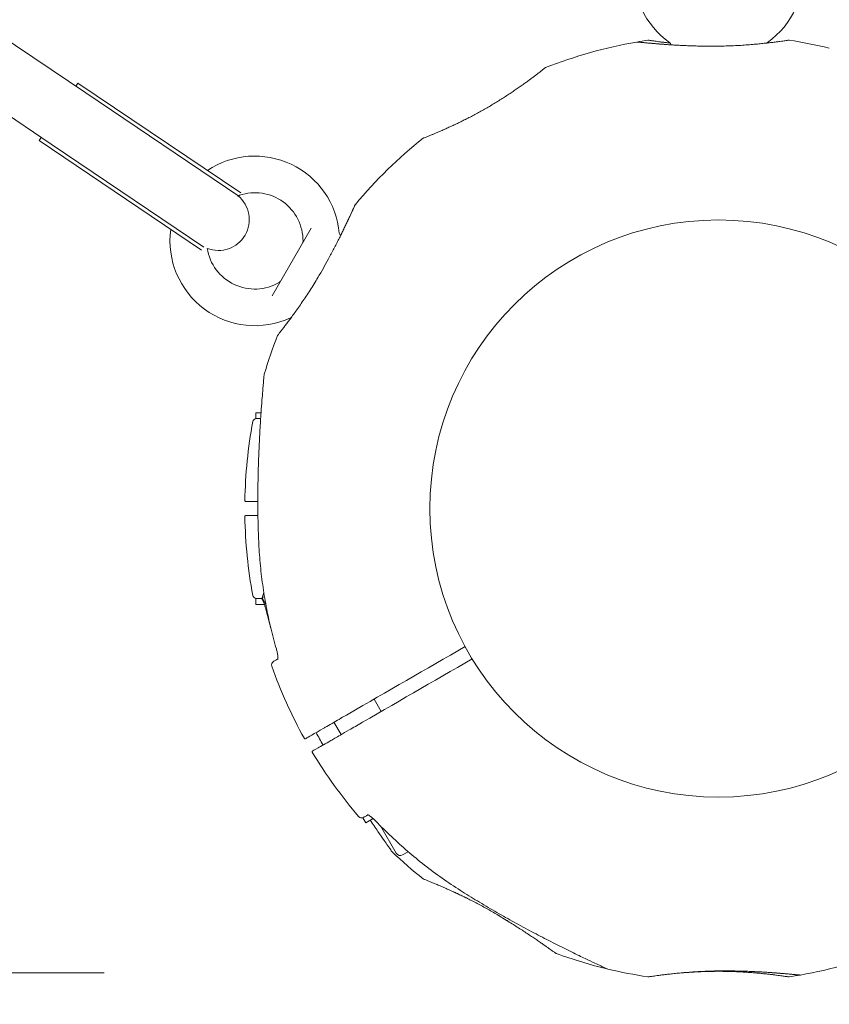
# Model space of a CAD drawing. Units: millimetres. Extents: x 5424 to 19705, y 6131 to 15393.
# Drawn here: x 13873 to 14083, y 7727 to 7982 of the extents above; entities that cross this region are included whole.
import ezdxf

# ---------------------------------------------------------------- set-up
doc = ezdxf.new("R2010")
doc.units = ezdxf.units.MM
doc.header["$LTSCALE"] = 75
doc.layers.add('Dimension (ISO)', color=7, linetype='Continuous', lineweight=18)
doc.layers.add('Visible (ISO)', color=7, linetype='Continuous', lineweight=18)
doc.styles.add('Note Text (ISO)', font='tahoma.ttf')
doc.dimstyles.new('Aplay Dimension Styles M', dxfattribs={"dimscale": 75, "dimtxt": 2.5, "dimasz": 2.5, "dimexe": 3.175, "dimexo": 2, "dimgap": 0.762, "dimtad": 1, "dimdec": 1, "dimlfac": 0.001, "dimrnd": 1e-08, "dimzin": 0, "dimdsep": 46, "dimtxsty": 'Note Text (ISO)', "dimcen": 0.09, "dimdle": 10, "dimclrd": 256, "dimclre": 256, "dimclrt": 7, "dimadec": 0, "dimazin": 0, "dimtfac": 1.40208, "dimtofl": 0, "dimtmove": 0, "dimatfit": 3, "dimfxl": 1, "dimtolj": 1, "dimtzin": 0, "dimlwd": -1, "dimlwe": -1, "dimarcsym": 0})

# ---------------------------------------------------------------- blocks, each defined once
blk = doc.blocks.new('*D32')
at = {"layer": 'Defpoints', "color": 0, "transparency": 16777216}
for p in [(7804.4, 12478.52), (8458.57, 12478.52), (14045.31, 7735.27)]:
    blk.add_point(p, dxfattribs=at)
at = {"layer": 'Dimension (ISO)', "transparency": 16777216}
for p, q in [((8308.57, 12478.52), (7566.28, 12478.52)), ((7804.4, 7922.77), (7804.4, 12291.02)), ((13895.31, 7735.27), (7566.28, 7735.27))]:
    blk.add_line(p, q, dxfattribs=at)
for points in [[(7773.15, 12291.02), (7835.65, 12291.02), (7804.4, 12478.52)], [(7773.15, 7922.77), (7835.65, 7922.77), (7804.4, 7735.27)]]:
    blk.add_solid(points, dxfattribs=at)
at = {"layer": 'Dimension (ISO)', "color": 7, "transparency": 16777216, "insert": (7559.63, 10106.89), "char_height": 187.5, "attachment_point": 2, "rotation": 90, "style": 'Note Text (ISO)'}
blk.add_mtext('\\A1;4.7 m', dxfattribs=at)
blk = doc.blocks.new('*D36')
at = {"layer": 'Defpoints', "color": 0, "transparency": 16777216}
for p in [(7569.53, 14650.69), (5680.09, 6130.69), (14342.34, 6130.69)]:
    blk.add_point(p, dxfattribs=at)
at = {"layer": 'Dimension (ISO)', "transparency": 16777216}
for p, q in [((7419.53, 14650.69), (5441.96, 14650.69)), ((5680.09, 14463.19), (5680.09, 6318.19)), ((14192.34, 6130.69), (5441.96, 6130.69))]:
    blk.add_line(p, q, dxfattribs=at)
for points in [[(5648.84, 14463.19), (5711.34, 14463.19), (5680.09, 14650.69)], [(5648.84, 6318.19), (5711.34, 6318.19), (5680.09, 6130.69)]]:
    blk.add_solid(points, dxfattribs=at)
at = {"layer": 'Dimension (ISO)', "color": 7, "transparency": 16777216, "insert": (5426.87, 10390.69), "char_height": 187.5, "attachment_point": 2, "rotation": 90, "style": 'Note Text (ISO)'}
blk.add_mtext('\\A1;8.5 m', dxfattribs=at)

msp = doc.modelspace()

# ---------------------------------------------------------------- linework, layer by layer
at = {"layer": 'Visible (ISO)'}
for p, q in [((13890.49, 7963.48), (13863.87, 7981.43)), ((13854.92, 7968.17), (13881.54, 7950.22)), ((13888.47, 7966.05), (13887.91, 7965.22)), ((13888.47, 7966.05), (13930.68, 7937.58)), ((13890.49, 7963.48), (13930.19, 7936.7)), ((13878.97, 7951.95), (13878.41, 7951.12)), ((13878.41, 7951.12), (13920.49, 7922.74)), ((13881.54, 7950.22), (13921.13, 7923.51)), ((13930.37, 7936.96), (13930.19, 7936.7)), ((13938.81, 7910.84), (13948.93, 7928.38)), ((13935.95, 7880.54), (13934.6, 7880.54)), ((13934.6, 7880.54), (13934.6, 7879.04)), ((13934.86, 7879.04), (13934.6, 7879.04)), ((13936.64, 7833.95), (13936.25, 7832.49)), ((13936.64, 7833.95), (13936.67, 7833.97)), ((13934.86, 7832.34), (13934.6, 7832.34)), ((13934.6, 7832.34), (13934.6, 7830.84)), ((13936.82, 7830.84), (13934.6, 7830.84)), ((13936.85, 7832.83), (13936.25, 7832.49)), ((13937.2, 7830.84), (13936.25, 7832.49)), ((13967.11, 7803.04), (13965.26, 7806.25)), ((13956.71, 7797.04), (13954.86, 7800.25)), ((13962.58, 7775.6), (13962.36, 7775.47)), ((13962.36, 7775.47), (13963.11, 7774.17)), ((13965.02, 7775.28), (13963.11, 7774.17)), ((13971.02, 7766.27), (13966.91, 7773.39)), ((13974.11, 7766.67), (13972.66, 7765.83))]:
    msp.add_line(p, q, dxfattribs=at)
msp.add_circle((14054.59, 7855.69), 74.85, dxfattribs=at)
for centre, radius, start, end in [((14054.59, 7994.54), 22, 116.1255, 234.8242), ((14054.59, 7994.54), 22, 305.1758, 67.7974), ((14054.59, 7855.69), 122.85, 99.9585, 111.427), ((14054.59, 7855.69), 122.85, 98.573, 99.9585), ((14036.35, 7976.67), 0.5, 81.257, 98.573), ((14041.34, 7975.74), 1, 13.175, 54.8242), ((14067.84, 7975.74), 1, 125.1758, 136.9387), ((14072.83, 7976.67), 0.5, 81.427, 98.743), ((14054.59, 7855.69), 122.85, 76.4712, 81.427), ((14009.89, 7969.58), 0.5, 111.427, 128.743), ((14054.59, 7855.69), 122.85, 128.573, 140.0415), ((13978.3, 7951.34), 0.5, 111.257, 128.573), ((13934.34, 7925.11), 22, 5.1758, 123.8745), ((13934.34, 7925.11), 12.5, 359.5918, 108.5151), ((13924.89, 7930.63), 8, 248.7737, 50.7098), ((13934.34, 7925.11), 12.5, 110.3676, 110.5392), ((13925.72, 7930.07), 8, 55.9995, 57.7237), ((13934.34, 7925.11), 22, 172.2026, 294.8242), ((13945.84, 7925.03), 1, 330, 359.5918), ((13957.25, 7927.19), 1, 185.1758, 226.825), ((13934.34, 7925.11), 12.5, 188.9444, 300.4082), ((13940.16, 7915.19), 1, 300.4082, 330), ((13944, 7904.24), 1, 103.0613, 114.8242), ((14054.59, 7855.69), 122.85, 158.573, 163.5288), ((13940.7, 7900.38), 0.5, 141.257, 158.573), ((13937.74, 7890.24), 1, 163.5288, 174.7091), ((13934.81, 7878.04), 1, 90, 169.4308), ((14054.59, 7855.69), 122.85, 169.4308, 179.0423), ((13931.96, 7857.74), 0.2, 179.0423, 270), ((13931.96, 7853.64), 0.2, 90, 180.9577), ((14054.59, 7855.69), 122.85, 180.9577, 190.5692), ((13934.81, 7833.34), 1, 190.5692, 270), ((13939.68, 7815.15), 1, 120, 199.4308), ((14054.59, 7855.69), 122.85, 199.4308, 209.0423), ((13947.36, 7796.15), 0.2, 209.0423, 300), ((13949.41, 7792.6), 0.2, 120, 210.9577), ((14054.59, 7855.69), 122.85, 210.9577, 220.5692), ((13962.03, 7776.44), 1, 220.5692, 300), ((13970.67, 7767.34), 1, 215.2909, 226.4712), ((14054.59, 7855.69), 122.85, 226.4712, 231.427), ((13972.06, 7766.87), 1.2, 210, 300), ((13978.3, 7760.03), 0.5, 231.427, 248.743), ((14054.59, 7855.69), 122.85, 279.9585, 291.427), ((14054.59, 7855.69), 122.85, 249.9585, 256.4712), ((14026.09, 7737.22), 1, 245.2909, 256.4712), ((14054.59, 7855.69), 122.85, 256.4712, 261.427), ((14036.35, 7734.7), 0.5, 261.427, 278.743), ((14072.83, 7734.7), 0.5, 261.257, 278.573), ((14054.59, 7855.69), 122.85, 278.573, 279.9585)]:
    msp.add_arc(centre, radius, start, end, dxfattribs=at)
for centre, major_axis, ratio, start_param, end_param in [((14085.45, 7922.79), (50.1, -38.73), 0.738192, 2.465195, 2.472797), ((13980.95, 7862.57), (-8.4, 62.68), 0.737698, 0.669794, 0.677407), ((13993.68, 7812.19), (-24.38, 57.62), 0.732522, 2.458259, 2.465988), ((13994.25, 7812.91), (24.07, -58.48), 0.737698, 5.605778, 5.613391), ((14023.73, 7788.59), (-50.1, 38.73), 0.738192, 2.465195, 2.472797)]:
    msp.add_ellipse(centre, major_axis=major_axis, ratio=ratio, start_param=start_param, end_param=end_param, dxfattribs=at)
for points, knots in [([(14033.35, 7976.69), (14033.4, 7976.7), (14033.41, 7976.69), (14033.44, 7976.69), (14033.45, 7976.69), (14033.46, 7976.69), (14033.46, 7976.69), (14033.46, 7976.69), (14033.47, 7976.69), (14033.47, 7976.69), (14033.47, 7976.69), (14033.47, 7976.69), (14033.47, 7976.69), (14033.47, 7976.69), (14033.47, 7976.69), (14033.47, 7976.69), (14033.47, 7976.69), (14033.47, 7976.69), (14033.47, 7976.69), (14033.48, 7976.69), (14033.53, 7976.69), (14033.69, 7976.67), (14033.77, 7976.67), (14033.95, 7976.65), (14034.07, 7976.64), (14034.33, 7976.61), (14034.48, 7976.6), (14034.82, 7976.57), (14035.01, 7976.55), (14035.42, 7976.51), (14035.64, 7976.49), (14036.13, 7976.45), (14036.39, 7976.42), (14036.95, 7976.37), (14037.25, 7976.35), (14037.9, 7976.29), (14038.25, 7976.26), (14038.98, 7976.21), (14039.36, 7976.18), (14040.17, 7976.11), (14040.59, 7976.08), (14041.44, 7976.02), (14041.87, 7975.99), (14042.31, 7975.97)], [-4.089891, -4.089891, -4.089891, -4.089891, -4.089841, -4.089841, -4.089721, -4.089721, -4.089534, -4.089534, -4.089311, -4.089311, -4.089106, -4.089106, -4.08883, -4.08883, -4.088331, -4.088331, -4.086974, -4.086974, -4.078561, -4.078561, -3.874067, -3.874067, -3.746186, -3.746186, -3.613769, -3.613769, -3.477989, -3.477989, -3.339723, -3.339723, -3.19949, -3.19949, -3.055531, -3.055531, -2.905716, -2.905716, -2.751339, -2.751339, -2.593207, -2.593207, -2.431958, -2.431958, -2.274881, -2.274881, -2.274881, -2.274881]), ([(14054.6, 7975.62), (14054.09, 7975.62), (14053.57, 7975.61), (14052.53, 7975.61), (14052.02, 7975.61), (14050.98, 7975.62), (14050.47, 7975.63), (14049.44, 7975.65), (14048.93, 7975.66), (14047.93, 7975.69), (14047.43, 7975.71), (14046.46, 7975.75), (14045.97, 7975.77), (14045.01, 7975.81), (14044.54, 7975.84), (14043.61, 7975.89), (14043.16, 7975.91), (14042.26, 7975.97), (14041.83, 7976), (14040.98, 7976.05), (14040.57, 7976.08), (14039.78, 7976.14), (14039.39, 7976.17), (14038.65, 7976.23), (14038.29, 7976.26), (14037.6, 7976.32), (14037.27, 7976.35), (14036.66, 7976.4), (14036.38, 7976.42), (14035.85, 7976.47), (14035.61, 7976.49), (14035.17, 7976.53), (14034.97, 7976.55), (14034.61, 7976.59), (14034.44, 7976.6), (14034.03, 7976.64), (14033.83, 7976.66), (14033.62, 7976.68), (14033.57, 7976.68), (14033.51, 7976.69), (14033.5, 7976.69), (14033.48, 7976.69), (14033.48, 7976.69), (14033.48, 7976.69), (14033.48, 7976.69), (14033.48, 7976.69), (14033.48, 7976.69), (14033.48, 7976.69)], [-7.197246, -7.197246, -7.197246, -7.197246, -7.04188, -7.04188, -6.886515, -6.886515, -6.731149, -6.731149, -6.575784, -6.575784, -6.420419, -6.420419, -6.265053, -6.265053, -6.109688, -6.109688, -5.954322, -5.954322, -5.798957, -5.798957, -5.643592, -5.643592, -5.488226, -5.488226, -5.332861, -5.332861, -5.177495, -5.177495, -5.026533, -5.026533, -4.880358, -4.880358, -4.739316, -4.739316, -4.600291, -4.600291, -4.345114, -4.345114, -4.217526, -4.217526, -4.153732, -4.153732, -4.121834, -4.121834, -4.105886, -4.105886, -4.09836, -4.09836, -4.09836, -4.09836]), ([(14042.07, 7976.42), (14041.82, 7976.45), (14041.57, 7976.48), (14041, 7976.54), (14040.68, 7976.58), (14040.08, 7976.65), (14039.79, 7976.69), (14039.25, 7976.76), (14039, 7976.79), (14038.52, 7976.86), (14038.3, 7976.89), (14037.9, 7976.95), (14037.71, 7976.97), (14037.38, 7977.02), (14037.23, 7977.04), (14036.88, 7977.1), (14036.71, 7977.12), (14036.49, 7977.16), (14036.43, 7977.16), (14036.43, 7977.16)], [-1.439783, -1.439783, -1.439783, -1.439783, -1.336758, -1.336758, -1.193691, -1.193691, -1.05091, -1.05091, -0.90852, -0.90852, -0.766604, -0.766604, -0.625202, -0.625202, -0.4843, -0.4843, -0.24215, -0.24215, 0, 0, 0, 0]), ([(14063.88, 7976.11), (14063.33, 7976.06), (14062.75, 7976.01), (14061.58, 7975.92), (14060.98, 7975.87), (14059.75, 7975.8), (14059.12, 7975.76), (14057.85, 7975.71), (14057.21, 7975.68), (14055.91, 7975.65), (14055.26, 7975.63), (14054.6, 7975.62)], [0, 0, 0, 0, 0.1973534, 0.1973534, 0.3947069, 0.3947069, 0.5920603, 0.5920603, 0.7894138, 0.7894138, 0.9867672, 0.9867672, 0.9867672, 0.9867672]), ([(14072.75, 7977.16), (14072.75, 7977.16), (14072.72, 7977.16), (14072.6, 7977.14), (14072.51, 7977.13), (14072.26, 7977.09), (14072.11, 7977.07), (14071.74, 7977.01), (14071.53, 7976.98), (14071.05, 7976.91), (14070.78, 7976.88), (14070.19, 7976.79), (14069.87, 7976.75), (14069.17, 7976.66), (14068.8, 7976.62), (14068.01, 7976.52), (14067.59, 7976.47), (14066.71, 7976.38), (14066.25, 7976.33), (14065.3, 7976.23), (14064.8, 7976.19), (14064.28, 7976.14)], [1.828083, 1.828083, 1.828083, 1.828083, 2.011299, 2.011299, 2.194516, 2.194516, 2.377732, 2.377732, 2.560949, 2.560949, 2.744165, 2.744165, 2.927382, 2.927382, 3.110599, 3.110599, 3.293815, 3.293815, 3.477032, 3.477032, 3.660248, 3.660248, 3.660248, 3.660248]), ([(14009.58, 7969.97), (14009.58, 7969.97), (14009.57, 7969.96), (14009.51, 7969.91), (14009.46, 7969.88), (14009.35, 7969.78), (14009.27, 7969.72), (14009.09, 7969.58), (14008.99, 7969.5), (14008.76, 7969.31), (14008.62, 7969.21), (14008.33, 7968.98), (14008.17, 7968.85), (14007.82, 7968.58), (14007.63, 7968.43), (14007.22, 7968.12), (14007.01, 7967.95), (14006.55, 7967.6), (14006.3, 7967.42), (14005.79, 7967.04), (14005.52, 7966.84), (14004.96, 7966.43), (14004.67, 7966.21), (14004.06, 7965.77), (14003.75, 7965.55), (14003.1, 7965.09), (14002.76, 7964.85), (14002.07, 7964.38), (14001.72, 7964.14), (14001, 7963.65), (14000.63, 7963.4), (13999.88, 7962.91), (13999.49, 7962.66), (13998.72, 7962.16), (13998.32, 7961.91), (13997.52, 7961.41), (13997.12, 7961.16), (13996.31, 7960.67), (13995.9, 7960.42), (13995.07, 7959.93), (13994.66, 7959.69), (13993.83, 7959.22), (13993.41, 7958.98), (13992.58, 7958.52), (13992.16, 7958.29), (13991.33, 7957.84), (13990.91, 7957.62), (13990.09, 7957.19), (13989.68, 7956.98), (13988.87, 7956.57), (13988.47, 7956.37), (13987.67, 7955.97), (13987.28, 7955.78), (13986.51, 7955.42), (13986.13, 7955.24), (13985.4, 7954.89), (13985.03, 7954.73), (13984.33, 7954.41), (13983.99, 7954.25), (13983.33, 7953.96), (13983.01, 7953.82), (13982.39, 7953.55), (13982.1, 7953.43), (13981.54, 7953.19), (13981.27, 7953.08), (13980.77, 7952.87), (13980.53, 7952.77), (13980.09, 7952.59), (13979.88, 7952.51), (13979.5, 7952.35), (13979.33, 7952.28), (13979.02, 7952.16), (13978.88, 7952.1), (13978.55, 7951.97), (13978.39, 7951.91), (13978.18, 7951.83), (13978.12, 7951.81), (13978.12, 7951.81)], [-11.189771, -11.189771, -11.189771, -11.189771, -11.050583, -11.050583, -10.910828, -10.910828, -10.770879, -10.770879, -10.630609, -10.630609, -10.489919, -10.489919, -10.348744, -10.348744, -10.20707, -10.20707, -10.06491, -10.06491, -9.922313, -9.922313, -9.779362, -9.779362, -9.636182, -9.636182, -9.492922, -9.492922, -9.349721, -9.349721, -9.2067, -9.2067, -9.063954, -9.063954, -8.921551, -8.921551, -8.779515, -8.779515, -8.63781, -8.63781, -8.496358, -8.496358, -8.355051, -8.355051, -8.213777, -8.213777, -8.072414, -8.072414, -7.930842, -7.930842, -7.788966, -7.788966, -7.646735, -7.646735, -7.504152, -7.504152, -7.361259, -7.361259, -7.21813, -7.21813, -7.074876, -7.074876, -6.931637, -6.931637, -6.788564, -6.788564, -6.645787, -6.645787, -6.503407, -6.503407, -6.361491, -6.361491, -6.22008, -6.22008, -6.079174, -6.079174, -5.837033, -5.837033, -5.594893, -5.594893, -5.594893, -5.594893]), ([(13960.36, 7934.48), (13960.36, 7934.48), (13960.36, 7934.48), (13960.35, 7934.47), (13960.34, 7934.43), (13960.28, 7934.32), (13960.25, 7934.25), (13960.18, 7934.1), (13960.14, 7934), (13960.03, 7933.77), (13959.97, 7933.64), (13959.84, 7933.35), (13959.76, 7933.19), (13959.6, 7932.82), (13959.51, 7932.63), (13959.31, 7932.2), (13959.2, 7931.97), (13958.97, 7931.47), (13958.84, 7931.2), (13958.57, 7930.62), (13958.43, 7930.32), (13958.13, 7929.68), (13957.97, 7929.34), (13957.64, 7928.65), (13957.46, 7928.29), (13957.11, 7927.56), (13956.92, 7927.18), (13956.54, 7926.4), (13956.34, 7926), (13955.93, 7925.19), (13955.72, 7924.77), (13955.29, 7923.94), (13955.07, 7923.51), (13954.63, 7922.65), (13954.4, 7922.22), (13953.93, 7921.35), (13953.7, 7920.9), (13953.02, 7919.66), (13952.57, 7918.85), (13951.65, 7917.24), (13951.19, 7916.44), (13950.72, 7915.64)], [-3.097357, -3.097357, -3.097357, -3.097357, -3.09611, -3.09611, -2.914149, -2.914149, -2.786524, -2.786524, -2.655603, -2.655603, -2.52126, -2.52126, -2.383533, -2.383533, -2.242683, -2.242683, -2.099257, -2.099257, -1.951325, -1.951325, -1.798529, -1.798529, -1.643238, -1.643238, -1.487947, -1.487947, -1.332656, -1.332656, -1.177365, -1.177365, -1.022074, -1.022074, -0.866783, -0.866783, -0.711492, -0.711492, -0.556201, -0.556201, -0.278101, -0.278101, 0, 0, 0, 0]), ([(13956.56, 7926.46), (13956.7, 7926.74), (13956.84, 7927.01), (13957.17, 7927.69), (13957.36, 7928.08), (13957.73, 7928.84), (13957.9, 7929.21), (13958.23, 7929.9), (13958.39, 7930.23), (13958.68, 7930.85), (13958.81, 7931.14), (13959.07, 7931.69), (13959.19, 7931.94), (13959.4, 7932.41), (13959.5, 7932.63), (13959.68, 7933.02), (13959.77, 7933.19), (13959.91, 7933.51), (13959.98, 7933.66), (13960.14, 7934.01), (13960.22, 7934.18), (13960.3, 7934.36), (13960.32, 7934.4), (13960.34, 7934.45), (13960.35, 7934.46), (13960.35, 7934.47), (13960.35, 7934.47), (13960.36, 7934.47), (13960.36, 7934.48), (13960.36, 7934.48), (13960.36, 7934.48), (13960.36, 7934.48), (13960.36, 7934.48), (13960.36, 7934.48), (13960.36, 7934.48), (13960.36, 7934.48), (13960.36, 7934.48), (13960.36, 7934.48), (13960.36, 7934.48), (13960.36, 7934.48), (13960.36, 7934.48), (13960.36, 7934.49), (13960.36, 7934.49), (13960.36, 7934.49), (13960.36, 7934.49), (13960.37, 7934.5), (13960.31, 7934.45), (13960.43, 7934.59)], [-4.922689, -4.922689, -4.922689, -4.922689, -4.812467, -4.812467, -4.64644, -4.64644, -4.484247, -4.484247, -4.32494, -4.32494, -4.169313, -4.169313, -4.018725, -4.018725, -3.873964, -3.873964, -3.733246, -3.733246, -3.594193, -3.594193, -3.35003, -3.35003, -3.227949, -3.227949, -3.166908, -3.166908, -3.136388, -3.136388, -3.121127, -3.121127, -3.113497, -3.113497, -3.109682, -3.109682, -3.107775, -3.107775, -3.106821, -3.106821, -3.106625, -3.106625, -3.106363, -3.106363, -3.106163, -3.106163, -3.106036, -3.106036, -3.105867, -3.105867, -3.105867, -3.105867]), ([(13950.72, 7915.64), (13950.38, 7915.08), (13950.04, 7914.52), (13949.36, 7913.42), (13949.02, 7912.87), (13948.33, 7911.8), (13947.99, 7911.27), (13947.31, 7910.25), (13946.97, 7909.75), (13946.31, 7908.78), (13945.98, 7908.31), (13945.66, 7907.86)], [0, 0, 0, 0, 0.1973534, 0.1973534, 0.3947069, 0.3947069, 0.5920603, 0.5920603, 0.7894138, 0.7894138, 0.9867672, 0.9867672, 0.9867672, 0.9867672]), ([(13945.43, 7907.52), (13945.13, 7907.1), (13944.84, 7906.69), (13944.28, 7905.91), (13944.01, 7905.53), (13943.49, 7904.82), (13943.24, 7904.48), (13942.76, 7903.84), (13942.53, 7903.55), (13942.11, 7902.99), (13941.91, 7902.73), (13941.54, 7902.26), (13941.38, 7902.05), (13941.08, 7901.66), (13940.94, 7901.5), (13940.72, 7901.21), (13940.62, 7901.09), (13940.46, 7900.89), (13940.41, 7900.82), (13940.33, 7900.72), (13940.31, 7900.7), (13940.31, 7900.7)], [0, 0, 0, 0, 0.183214, 0.183214, 0.366427, 0.366427, 0.549641, 0.549641, 0.732855, 0.732855, 0.916069, 0.916069, 1.099282, 1.099282, 1.282496, 1.282496, 1.46571, 1.46571, 1.648924, 1.648924, 1.832137, 1.832137, 1.832137, 1.832137]), ([(13936.75, 7890.33), (13936.75, 7890.33), (13936.74, 7890.28), (13936.72, 7890.08), (13936.71, 7889.93), (13936.67, 7889.54), (13936.65, 7889.28), (13936.59, 7888.64), (13936.56, 7888.25), (13936.48, 7887.32), (13936.43, 7886.76), (13936.32, 7885.44), (13936.26, 7884.66), (13936.11, 7882.81), (13936.03, 7881.72), (13935.86, 7879.16), (13935.76, 7877.66), (13935.58, 7874.51), (13935.5, 7872.87), (13935.35, 7869.53), (13935.29, 7867.83), (13935.19, 7864.42), (13935.16, 7862.69), (13935.12, 7859.24), (13935.11, 7857.5), (13935.14, 7854.35), (13935.16, 7852.92), (13935.23, 7850.08), (13935.28, 7848.66), (13935.34, 7847.24)], [5.189759, 5.189759, 5.189759, 5.189759, 5.373573, 5.373573, 5.561367, 5.561367, 5.762575, 5.762575, 5.987489, 5.987489, 6.248888, 6.248888, 6.563782, 6.563782, 6.955107, 6.955107, 7.453382, 7.453382, 7.972347, 7.972347, 8.491312, 8.491312, 9.010277, 9.010277, 9.529242, 9.529242, 9.954325, 9.954325, 10.379408, 10.379408, 10.379408, 10.379408]), ([(13931.96, 7857.54), (13931.96, 7857.54), (13932.02, 7857.54), (13932.52, 7857.54), (13933.53, 7857.54), (13935.12, 7857.54)], [2.587341, 2.587341, 2.587341, 2.587341, 3.050525, 3.050525, 4.543704, 4.543704, 4.543704, 4.543704]), ([(13935.15, 7853.84), (13934.56, 7853.84), (13934.04, 7853.84), (13932.52, 7853.84), (13931.96, 7853.84), (13931.96, 7853.84)], [0.621814, 0.621814, 0.621814, 0.621814, 1.173279, 1.173279, 2.587341, 2.587341, 2.587341, 2.587341]), ([(13935.34, 7847.24), (13935.42, 7845.35), (13935.55, 7843.46), (13935.9, 7839.68), (13936.12, 7837.8), (13936.64, 7834.05), (13936.95, 7832.18), (13937.65, 7828.45), (13938.05, 7826.6), (13938.93, 7822.92), (13939.41, 7821.08), (13939.94, 7819.26)], [0, 0, 0, 0, 0.565473, 0.565473, 1.130947, 1.130947, 1.69642, 1.69642, 2.261893, 2.261893, 2.827367, 2.827367, 2.827367, 2.827367]), ([(13936.04, 7832.46), (13936.04, 7832.46), (13936.04, 7832.46), (13936.05, 7832.45), (13936.07, 7832.43), (13936.14, 7832.34), (13936.2, 7832.25), (13936.34, 7832.01), (13936.43, 7831.83), (13936.62, 7831.39), (13936.73, 7831.12), (13936.92, 7830.53), (13937.01, 7830.22), (13937.09, 7829.9)], [0.101974, 0.101974, 0.101974, 0.101974, 0.1104116, 0.1104116, 0.1619421, 0.1619421, 0.2340137, 0.2340137, 0.3287976, 0.3287976, 0.4375856, 0.4375856, 0.5439401, 0.5439401, 0.5439401, 0.5439401]), ([(13936.82, 7830.84), (13936.82, 7830.83), (13936.82, 7830.83), (13936.92, 7830.53), (13937.01, 7830.22), (13937.09, 7829.9)], [0.4354695, 0.4354695, 0.4354695, 0.4354695, 0.4375869, 0.4375869, 0.5439406, 0.5439406, 0.5439406, 0.5439406]), ([(13940.31, 7816.52), (13940.31, 7816.52), (13940.31, 7816.53), (13940.31, 7816.53), (13940.32, 7816.57), (13940.33, 7816.68), (13940.34, 7816.78), (13940.34, 7817.07), (13940.33, 7817.27), (13940.28, 7817.75), (13940.23, 7818.03), (13940.11, 7818.64), (13940.03, 7818.95), (13939.94, 7819.26)], [0.1019738, 0.1019738, 0.1019738, 0.1019738, 0.1104114, 0.1104114, 0.1619418, 0.1619418, 0.2340136, 0.2340136, 0.3287988, 0.3287988, 0.4375869, 0.4375869, 0.5439406, 0.5439406, 0.5439406, 0.5439406]), ([(13940.33, 7816.68), (13940.34, 7816.74), (13940.34, 7816.82), (13940.34, 7817.07), (13940.33, 7817.27), (13940.28, 7817.75), (13940.23, 7818.03), (13940.11, 7818.64), (13940.03, 7818.95), (13939.94, 7819.26)], [0.1827465, 0.1827465, 0.1827465, 0.1827465, 0.2340137, 0.2340137, 0.3287976, 0.3287976, 0.4375856, 0.4375856, 0.5439401, 0.5439401, 0.5439401, 0.5439401]), ([(13940.33, 7816.68), (13939.57, 7816.24), (13939.18, 7816.02), (13939.18, 7816.02), (13939.18, 7816.02), (13939.18, 7816.02)], [0.136638, 0.136638, 0.136638, 0.136638, 1.3828, 1.3828, 1.383884, 1.383884, 1.383884, 1.383884]), ([(13952.22, 7798.72), (13952.45, 7798.85), (13952.73, 7799.01), (13953.56, 7799.49), (13954.19, 7799.86), (13955.98, 7800.89), (13957.25, 7801.62), (13958.58, 7802.39)], [0, 0, 0, 0, 0.1906048, 0.1906048, 0.4955725, 0.4955725, 0.960332, 0.960332, 0.960332, 0.960332]), ([(13947.46, 7795.97), (13947.46, 7795.97), (13947.51, 7796), (13948.09, 7796.33), (13949.66, 7797.24), (13952.22, 7798.72)], [2.587341, 2.587341, 2.587341, 2.587341, 3.050525, 3.050525, 5.174778, 5.174778, 5.174778, 5.174778]), ([(13960.43, 7799.18), (13959.88, 7798.87), (13959.35, 7798.56), (13958, 7797.78), (13957.22, 7797.33), (13955.48, 7796.33), (13954.63, 7795.84), (13954.07, 7795.51)], [0, 0, 0, 0, 0.1910893, 0.1910893, 0.4968321, 0.4968321, 0.9603318, 0.9603318, 0.9603318, 0.9603318]), ([(13954.07, 7795.51), (13952.65, 7794.7), (13951.54, 7794.05), (13949.8, 7793.05), (13949.31, 7792.77), (13949.31, 7792.77)], [0, 0, 0, 0, 1.173279, 1.173279, 2.587341, 2.587341, 2.587341, 2.587341]), ([(13963.53, 7776.3), (13963.53, 7776.3), (13963.54, 7776.3), (13963.54, 7776.29), (13963.58, 7776.29), (13963.69, 7776.24), (13963.78, 7776.2), (13964.02, 7776.05), (13964.19, 7775.94), (13964.58, 7775.66), (13964.8, 7775.47), (13965.26, 7775.07), (13965.5, 7774.84), (13965.72, 7774.61)], [0.101974, 0.101974, 0.101974, 0.101974, 0.1104116, 0.1104116, 0.1619421, 0.1619421, 0.2340137, 0.2340137, 0.3287976, 0.3287976, 0.4375856, 0.4375856, 0.5439401, 0.5439401, 0.5439401, 0.5439401]), ([(13964.27, 7774.85), (13964.62, 7774.34), (13964.95, 7773.84), (13965.63, 7772.85), (13965.96, 7772.36), (13966.84, 7771.07), (13967.37, 7770.31), (13968.21, 7769.1), (13968.54, 7768.63), (13969.05, 7767.9), (13969.25, 7767.62), (13969.55, 7767.19), (13969.66, 7767.04), (13969.81, 7766.82), (13969.85, 7766.76), (13969.85, 7766.76)], [3.41754, 3.41754, 3.41754, 3.41754, 3.629833, 3.629833, 3.850302, 3.850302, 4.232726, 4.232726, 4.525466, 4.525466, 4.764039, 4.764039, 4.970723, 4.970723, 5.189759, 5.189759, 5.189759, 5.189759]), ([(13965.02, 7775.28), (13965.03, 7775.28), (13965.03, 7775.27), (13965.26, 7775.07), (13965.5, 7774.84), (13965.72, 7774.61)], [0.4354695, 0.4354695, 0.4354695, 0.4354695, 0.4375869, 0.4375869, 0.5439406, 0.5439406, 0.5439406, 0.5439406]), ([(13965.72, 7774.61), (13967.03, 7773.24), (13968.38, 7771.9), (13971.13, 7769.3), (13972.54, 7768.03), (13975.41, 7765.56), (13976.87, 7764.36), (13979.86, 7762.03), (13981.38, 7760.9), (13984.48, 7758.71), (13986.05, 7757.65), (13987.65, 7756.64)], [0, 0, 0, 0, 0.565473, 0.565473, 1.130947, 1.130947, 1.69642, 1.69642, 2.261893, 2.261893, 2.827367, 2.827367, 2.827367, 2.827367]), ([(13978.12, 7759.57), (13978.12, 7759.57), (13978.15, 7759.55), (13978.27, 7759.51), (13978.36, 7759.48), (13978.59, 7759.39), (13978.73, 7759.33), (13979.07, 7759.19), (13979.27, 7759.11), (13979.72, 7758.93), (13979.97, 7758.83), (13980.52, 7758.61), (13980.82, 7758.49), (13981.46, 7758.22), (13981.8, 7758.07), (13982.53, 7757.76), (13982.92, 7757.59), (13983.72, 7757.24), (13984.15, 7757.05), (13985.02, 7756.66), (13985.47, 7756.45), (13985.94, 7756.23)], [1.832137, 1.832137, 1.832137, 1.832137, 2.014948, 2.014948, 2.197759, 2.197759, 2.380571, 2.380571, 2.563382, 2.563382, 2.746193, 2.746193, 2.929004, 2.929004, 3.111815, 3.111815, 3.294626, 3.294626, 3.477437, 3.477437, 3.660248, 3.660248, 3.660248, 3.660248]), ([(13987.65, 7756.64), (13989.11, 7755.7), (13990.59, 7754.79), (13993.56, 7752.99), (13995.05, 7752.11), (13998.06, 7750.37), (13999.56, 7749.52), (14002.58, 7747.85), (14004.08, 7747.03), (14007.08, 7745.43), (14008.57, 7744.66), (14011.51, 7743.15), (14012.96, 7742.41), (14015.07, 7741.36), (14015.77, 7741.02), (14017.12, 7740.36), (14017.78, 7740.04), (14018.96, 7739.46), (14019.5, 7739.21), (14020.91, 7738.53), (14021.75, 7738.14), (14023.07, 7737.51), (14023.59, 7737.27), (14024.41, 7736.89), (14024.72, 7736.75), (14025.19, 7736.53), (14025.36, 7736.45), (14025.6, 7736.34), (14025.67, 7736.31), (14025.67, 7736.31)], [0, 0, 0, 0, 0.518976, 0.518976, 1.037952, 1.037952, 1.556928, 1.556928, 2.075903, 2.075903, 2.594879, 2.594879, 3.113855, 3.113855, 3.373343, 3.373343, 3.629833, 3.629833, 3.850302, 3.850302, 4.232726, 4.232726, 4.525466, 4.525466, 4.764039, 4.764039, 4.970723, 4.970723, 5.189759, 5.189759, 5.189759, 5.189759]), ([(13986.31, 7756.06), (13986.68, 7755.89), (13987.06, 7755.71), (13987.83, 7755.34), (13988.22, 7755.16), (13989.02, 7754.77), (13989.41, 7754.57), (13990.23, 7754.17), (13990.64, 7753.95), (13991.5, 7753.51), (13991.93, 7753.28), (13992.81, 7752.81), (13993.26, 7752.57), (13994.16, 7752.08), (13994.62, 7751.82), (13995.55, 7751.3), (13996.01, 7751.03), (13996.95, 7750.49), (13997.42, 7750.21), (13998.36, 7749.65), (13998.83, 7749.37), (13999.76, 7748.8), (14000.23, 7748.51), (14001.16, 7747.93), (14001.62, 7747.64), (14002.52, 7747.06), (14002.96, 7746.78), (14003.83, 7746.21), (14004.25, 7745.94), (14005.06, 7745.4), (14005.46, 7745.13), (14006.22, 7744.62), (14006.59, 7744.37), (14007.28, 7743.9), (14007.61, 7743.67), (14008.25, 7743.24), (14008.55, 7743.03), (14009.11, 7742.64), (14009.37, 7742.45), (14009.87, 7742.11), (14010.1, 7741.95), (14010.52, 7741.65), (14010.71, 7741.51), (14011.06, 7741.26), (14011.22, 7741.15), (14011.51, 7740.95), (14011.64, 7740.86), (14011.95, 7740.63), (14012.11, 7740.52), (14012.27, 7740.41), (14012.31, 7740.38), (14012.35, 7740.36), (14012.36, 7740.35), (14012.37, 7740.34), (14012.37, 7740.34), (14012.37, 7740.34), (14012.37, 7740.34), (14012.38, 7740.34), (14012.38, 7740.34), (14012.38, 7740.34), (14012.38, 7740.34), (14012.38, 7740.33), (14012.38, 7740.33), (14012.38, 7740.33), (14012.38, 7740.33), (14012.38, 7740.33), (14012.38, 7740.33), (14012.38, 7740.33), (14012.38, 7740.33), (14012.38, 7740.33), (14012.39, 7740.33), (14012.39, 7740.33), (14012.39, 7740.32), (14012.4, 7740.32), (14012.32, 7740.34), (14012.49, 7740.28)], [-7.201494, -7.201494, -7.201494, -7.201494, -7.055839, -7.055839, -6.91138, -6.91138, -6.768403, -6.768403, -6.621506, -6.621506, -6.471074, -6.471074, -6.316881, -6.316881, -6.1593, -6.1593, -5.998155, -5.998155, -5.834277, -5.834277, -5.666918, -5.666918, -5.49732, -5.49732, -5.325804, -5.325804, -5.153854, -5.153854, -4.982504, -4.982504, -4.812467, -4.812467, -4.64644, -4.64644, -4.484247, -4.484247, -4.32494, -4.32494, -4.169313, -4.169313, -4.018725, -4.018725, -3.873964, -3.873964, -3.733246, -3.733246, -3.594193, -3.594193, -3.35003, -3.35003, -3.227949, -3.227949, -3.166908, -3.166908, -3.136388, -3.136388, -3.121127, -3.121127, -3.113497, -3.113497, -3.109682, -3.109682, -3.107775, -3.107775, -3.106821, -3.106821, -3.106625, -3.106625, -3.106363, -3.106363, -3.106163, -3.106163, -3.106036, -3.106036, -3.105867, -3.105867, -3.105867, -3.105867]), ([(13989.46, 7754.55), (13988.93, 7754.81), (13988.41, 7755.07), (13987.36, 7755.57), (13986.84, 7755.81), (13986.34, 7756.04)], [0.5986386, 0.5986386, 0.5986386, 0.5986386, 0.7894138, 0.7894138, 0.9867672, 0.9867672, 0.9867672, 0.9867672]), ([(14000.13, 7748.57), (13999.88, 7748.72), (13999.64, 7748.87), (13998.62, 7749.5), (13997.82, 7749.97), (13996.22, 7750.91), (13995.42, 7751.37), (13994.61, 7751.82)], [-0.6450917, -0.6450917, -0.6450917, -0.6450917, -0.5562012, -0.5562012, -0.2781006, -0.2781006, -0.0002584, -0.0002584, -0.0002584, -0.0002584]), ([(14036.43, 7734.21), (14036.43, 7734.21), (14036.46, 7734.21), (14036.58, 7734.23), (14036.68, 7734.25), (14036.92, 7734.28), (14037.08, 7734.31), (14037.44, 7734.36), (14037.65, 7734.39), (14038.13, 7734.46), (14038.4, 7734.5), (14038.99, 7734.58), (14039.31, 7734.62), (14040.01, 7734.71), (14040.38, 7734.76), (14041.17, 7734.85), (14041.59, 7734.9), (14042.47, 7735), (14042.93, 7735.05), (14043.89, 7735.14), (14044.38, 7735.19), (14044.9, 7735.23)], [1.828083, 1.828083, 1.828083, 1.828083, 2.011299, 2.011299, 2.194516, 2.194516, 2.377732, 2.377732, 2.560949, 2.560949, 2.744165, 2.744165, 2.927382, 2.927382, 3.110599, 3.110599, 3.293815, 3.293815, 3.477032, 3.477032, 3.660248, 3.660248, 3.660248, 3.660248]), ([(14044.9, 7735.23), (14045.03, 7735.24), (14045.17, 7735.25), (14045.73, 7735.3), (14046.15, 7735.33), (14047.02, 7735.39), (14047.47, 7735.42), (14048.37, 7735.48), (14048.82, 7735.5), (14049.75, 7735.54), (14050.21, 7735.56), (14051.15, 7735.6), (14051.62, 7735.61), (14052.58, 7735.63), (14053.05, 7735.64), (14054.01, 7735.65), (14054.49, 7735.65), (14055.45, 7735.65), (14055.93, 7735.64), (14056.88, 7735.63), (14057.36, 7735.61), (14058.3, 7735.59), (14058.77, 7735.57), (14059.7, 7735.53), (14060.16, 7735.51), (14061.07, 7735.46), (14061.52, 7735.43), (14062.4, 7735.38), (14062.83, 7735.35), (14063.68, 7735.28), (14064.1, 7735.25), (14064.91, 7735.17), (14065.31, 7735.14), (14066.08, 7735.06), (14066.45, 7735.02), (14067.17, 7734.95), (14067.52, 7734.91), (14068.18, 7734.83), (14068.5, 7734.79), (14069.1, 7734.72), (14069.39, 7734.68), (14069.93, 7734.61), (14070.19, 7734.58), (14070.66, 7734.52), (14070.88, 7734.48), (14071.29, 7734.43), (14071.47, 7734.4), (14071.8, 7734.35), (14071.95, 7734.33), (14072.3, 7734.28), (14072.47, 7734.25), (14072.7, 7734.22), (14072.75, 7734.21), (14072.75, 7734.21)], [-3.802512, -3.802512, -3.802512, -3.802512, -3.754843, -3.754843, -3.611813, -3.611813, -3.469069, -3.469069, -3.326674, -3.326674, -3.18464, -3.18464, -3.042929, -3.042929, -2.90147, -2.90147, -2.760168, -2.760168, -2.618901, -2.618901, -2.477539, -2.477539, -2.335959, -2.335959, -2.194078, -2.194078, -2.051853, -2.051853, -1.909277, -1.909277, -1.766382, -1.766382, -1.623245, -1.623245, -1.479989, -1.479989, -1.336758, -1.336758, -1.193691, -1.193691, -1.05091, -1.05091, -0.90852, -0.90852, -0.766604, -0.766604, -0.625202, -0.625202, -0.4843, -0.4843, -0.24215, -0.24215, 0, 0, 0, 0]), ([(14045.31, 7735.27), (14045.86, 7735.32), (14046.43, 7735.37), (14047.6, 7735.46), (14048.2, 7735.5), (14049.43, 7735.58), (14050.06, 7735.61), (14051.33, 7735.67), (14051.97, 7735.69), (14053.27, 7735.73), (14053.92, 7735.74), (14054.58, 7735.75)], [0, 0, 0, 0, 0.1973534, 0.1973534, 0.3947069, 0.3947069, 0.5920603, 0.5920603, 0.7894138, 0.7894138, 0.9867672, 0.9867672, 0.9867672, 0.9867672]), ([(14054.58, 7735.75), (14054.36, 7735.75), (14054.14, 7735.74), (14053.39, 7735.73), (14052.87, 7735.72), (14051.84, 7735.68), (14051.34, 7735.67), (14050.35, 7735.62), (14049.86, 7735.6), (14049.16, 7735.56), (14048.94, 7735.55), (14048.71, 7735.53)], [-0.9848402, -0.9848402, -0.9848402, -0.9848402, -0.9188916, -0.9188916, -0.761499, -0.761499, -0.6065086, -0.6065086, -0.4555785, -0.4555785, -0.3851191, -0.3851191, -0.3851191, -0.3851191]), ([(14054.58, 7735.75), (14055.09, 7735.76), (14055.61, 7735.76), (14056.65, 7735.76), (14057.17, 7735.76), (14058.2, 7735.75), (14058.72, 7735.74), (14059.74, 7735.72), (14060.25, 7735.71), (14061.25, 7735.68), (14061.75, 7735.67), (14062.73, 7735.63), (14063.21, 7735.61), (14064.17, 7735.56), (14064.64, 7735.54), (14065.57, 7735.49), (14066.03, 7735.46), (14066.92, 7735.41), (14067.35, 7735.38), (14068.2, 7735.32), (14068.61, 7735.29), (14069.41, 7735.23), (14069.79, 7735.2), (14070.53, 7735.14), (14070.89, 7735.11), (14071.58, 7735.06), (14071.91, 7735.03), (14072.52, 7734.97), (14072.81, 7734.95), (14073.33, 7734.9), (14073.57, 7734.88), (14074.01, 7734.84), (14074.21, 7734.82), (14074.58, 7734.79), (14074.74, 7734.77), (14075.15, 7734.73), (14075.36, 7734.71), (14075.56, 7734.69), (14075.62, 7734.69), (14075.67, 7734.69), (14075.68, 7734.68), (14075.7, 7734.68), (14075.7, 7734.68), (14075.7, 7734.68), (14075.71, 7734.68), (14075.71, 7734.68), (14075.71, 7734.68), (14075.71, 7734.68)], [-7.197246, -7.197246, -7.197246, -7.197246, -7.04188, -7.04188, -6.886515, -6.886515, -6.731149, -6.731149, -6.575784, -6.575784, -6.420419, -6.420419, -6.265053, -6.265053, -6.109688, -6.109688, -5.954322, -5.954322, -5.798957, -5.798957, -5.643592, -5.643592, -5.488226, -5.488226, -5.332861, -5.332861, -5.177495, -5.177495, -5.026533, -5.026533, -4.880358, -4.880358, -4.739316, -4.739316, -4.600291, -4.600291, -4.345114, -4.345114, -4.217526, -4.217526, -4.153732, -4.153732, -4.121834, -4.121834, -4.105886, -4.105886, -4.09836, -4.09836, -4.09836, -4.09836]), ([(14075.84, 7734.69), (14075.78, 7734.68), (14075.78, 7734.68), (14075.74, 7734.68), (14075.74, 7734.68), (14075.72, 7734.68), (14075.72, 7734.68), (14075.72, 7734.68), (14075.72, 7734.68), (14075.71, 7734.68), (14075.71, 7734.68), (14075.71, 7734.68), (14075.71, 7734.68), (14075.71, 7734.68), (14075.71, 7734.68), (14075.71, 7734.68), (14075.71, 7734.68), (14075.71, 7734.68), (14075.71, 7734.68), (14075.7, 7734.68), (14075.65, 7734.69), (14075.49, 7734.7), (14075.42, 7734.71), (14075.23, 7734.73), (14075.12, 7734.74), (14074.85, 7734.76), (14074.7, 7734.77), (14074.36, 7734.81), (14074.18, 7734.82), (14073.77, 7734.86), (14073.54, 7734.88), (14073.06, 7734.93), (14072.79, 7734.95), (14072.23, 7735), (14071.93, 7735.03), (14071.28, 7735.08), (14070.94, 7735.11), (14070.21, 7735.17), (14069.82, 7735.2), (14069.02, 7735.26), (14068.6, 7735.29), (14067.72, 7735.35), (14067.27, 7735.38), (14066.33, 7735.44), (14065.84, 7735.47), (14064.84, 7735.53), (14064.32, 7735.55), (14063.26, 7735.6), (14062.72, 7735.63), (14061.78, 7735.66), (14061.38, 7735.68), (14060.98, 7735.69)], [-4.089891, -4.089891, -4.089891, -4.089891, -4.089841, -4.089841, -4.089721, -4.089721, -4.089534, -4.089534, -4.089311, -4.089311, -4.089106, -4.089106, -4.08883, -4.08883, -4.088331, -4.088331, -4.086974, -4.086974, -4.078561, -4.078561, -3.874067, -3.874067, -3.746186, -3.746186, -3.613769, -3.613769, -3.477989, -3.477989, -3.339723, -3.339723, -3.19949, -3.19949, -3.055531, -3.055531, -2.905716, -2.905716, -2.751339, -2.751339, -2.593207, -2.593207, -2.431958, -2.431958, -2.267376, -2.267376, -2.098359, -2.098359, -1.927237, -1.927237, -1.75522, -1.75522, -1.630859, -1.630859, -1.630859, -1.630859])]:
    msp.add_open_spline(points, degree=3, knots=knots, dxfattribs=at)
for points in [[(13935.85, 7879.04), (13935.31, 7879.04), (13934.98, 7879.04), (13934.86, 7879.04)], [(13934.86, 7832.34), (13935, 7832.34), (13935.43, 7832.34), (13936.14, 7832.34)], [(13937.09, 7829.9), (13937.53, 7828.12), (13938.01, 7826.35), (13938.53, 7824.59)], [(13958.58, 7802.39), (13968.59, 7808.17), (13978.72, 7814.02), (13988.86, 7819.88)], [(13990.71, 7816.67), (13980.57, 7810.82), (13970.44, 7804.97), (13960.43, 7799.18)], [(13950.22, 7797.57), (13950.83, 7796.49), (13951.43, 7795.42), (13952.05, 7794.35)], [(13962.58, 7775.6), (13962.7, 7775.67), (13963.07, 7775.88), (13963.68, 7776.24)], [(13985.97, 7756.21), (13985.96, 7756.22), (13985.95, 7756.22), (13985.94, 7756.23)]]:
    msp.add_open_spline(points, degree=3, dxfattribs=at)

# ---------------------------------------------------------------- dimensions: what is measured, and where the dimension line sits
at = {"layer": 'Dimension (ISO)'}
for base, p1, p2, picture, middle in [((5680.09, 6130.69), (7569.53, 14650.69), (14342.34, 6130.69), '*D36', (5680.09, 10390.69)), ((7804.4, 12478.52), (14045.31, 7735.27), (8458.57, 12478.52), '*D32', (7804.4, 10106.89))]:
    dim = msp.add_linear_dim(base=base, p1=p1, p2=p2, angle=90, text='<> m', dimstyle='Aplay Dimension Styles M', override={"dimdec": 1, "dimlfac": 0.001, "dimpost": '', "dimtp": 0, "dimtm": 0, "dimtdec": 2, "dimatfit": 1}, dxfattribs=at)
    dim.commit()
    dim.dimension.update_dxf_attribs({"geometry": picture, "text_midpoint": middle, "dimtype": 160})

doc.saveas('drawing.dxf')
